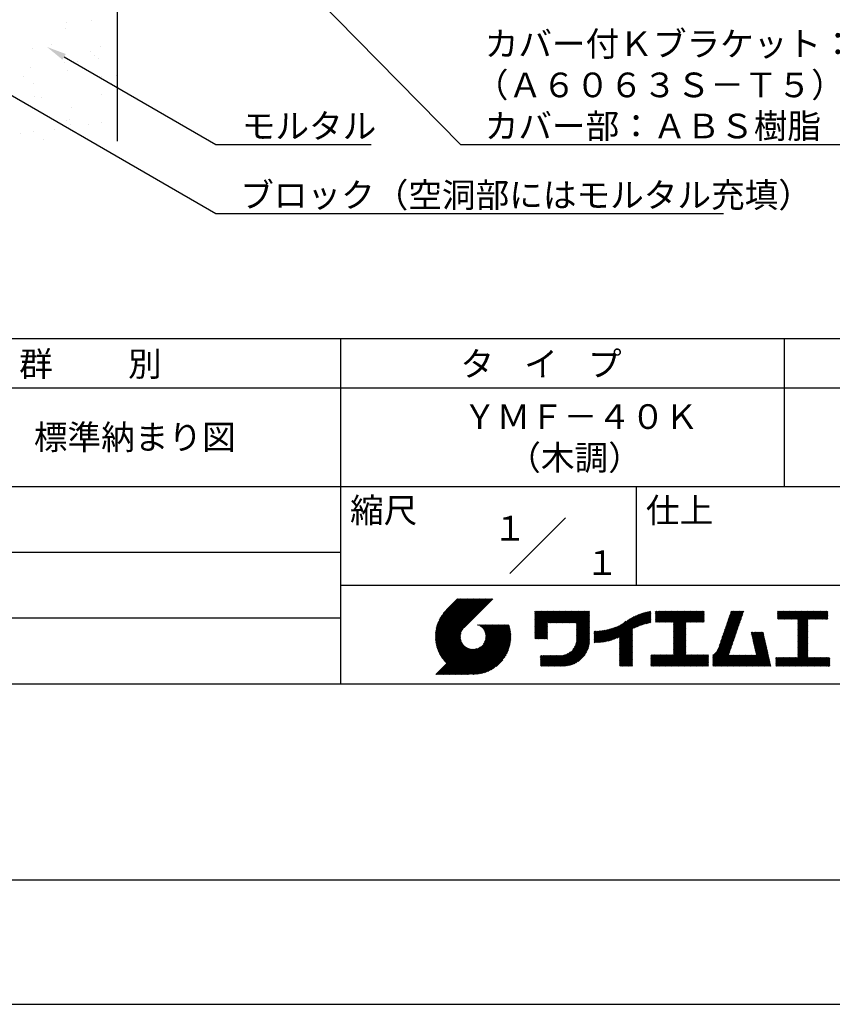
# Model space of a CAD drawing. Extents: x 0 to 210, y 0 to 297.
# Drawn here: x 77 to 160, y 0 to 100 of the extents above; entities that cross this region are included whole.
import ezdxf
from ezdxf.enums import TextEntityAlignment as Align

# ---------------------------------------------------------------- set-up
doc = ezdxf.new("R2010")
doc.units = 0
doc.header["$LTSCALE"] = 0.4
doc.layers.get('0').update_dxf_attribs({"linetype": 'CONTINUOUS'})
doc.layers.get('DEFPOINTS').update_dxf_attribs({"linetype": 'CONTINUOUS'})
for name, color, linetype in [('DIMS', 1, 'CONTINUOUS'), ('GENKYO', 3, 'CONTINUOUS'), ('TITLE', 7, 'CONTINUOUS')]:
    doc.layers.add(name, color=color, linetype=linetype)
doc.styles.get("Standard").update_dxf_attribs({"font": 'romans.shx', "bigfont": 'bigfont.shx'})

msp = doc.modelspace()

# ---------------------------------------------------------------- linework, layer by layer
at = {"color": 0}
for p, q in [((81.96, 98.891), (81.96, 98.891)), ((82.08, 99.529), (82.08, 99.529)), ((84.651, 99.749), (84.651, 99.749)), ((78.654, 96.9), (78.654, 96.9)), ((80.597, 97.278), (80.597, 97.278)), ((85.514, 97.147), (85.514, 97.147)), ((84.488, 96.574), (84.488, 96.574)), ((84.957, 96.145), (84.957, 96.145)), ((85.331, 95.888), (85.331, 95.888)), ((78.494, 94.987), (78.494, 94.987)), ((81.944, 95.442), (81.944, 95.442)), ((83.266, 95.616), (83.266, 95.616)), ((77.721, 94.056), (77.721, 94.056)), ((82.24, 94.635), (82.24, 94.635)), ((85.631, 94.071), (85.631, 94.071)), ((87.166, 94.12), (87.166, 94.12)), ((78.792, 93.374), (78.792, 93.374)), ((86.702, 93.388), (86.702, 93.388)), ((78.814, 92.006), (78.814, 92.006)), ((79.531, 91.891), (79.531, 91.891)), ((85.674, 92.253), (85.674, 92.253)), ((82.648, 90.918), (82.648, 90.918)), ((82.059, 89.574), (82.059, 89.574)), ((82.4, 89.741), (82.4, 89.741)), ((82.527, 89.145), (82.527, 89.145)), ((84.286, 89.173), (84.286, 89.173)), ((85.608, 89.348), (85.608, 89.348)), ((77.449, 88.273), (77.449, 88.273)), ((78.771, 88.447), (78.771, 88.447)), ((80.836, 88.719), (80.836, 88.719)), ((79.772, 87.696), (79.772, 87.696))]:
    msp.add_line(p, q, dxfattribs=at)
at = {"layer": 'DEFPOINTS'}
msp.add_line((0, 0), (210, 0), dxfattribs=at)
at = {"layer": 'DIMS'}
for points in [[(103.201, 106.375), (122.046, 87.166), (177.838, 87.166)], [(69.038, 96.454), (97.25, 80.166), (148.712, 80.166)], [(81.853, 96.055), (97.25, 87.166), (113.006, 87.166)]]:
    msp.add_lwpolyline(points, dxfattribs=at)
msp.add_solid([(81.687, 95.767), (80.121, 97.055), (82.02, 96.344)], dxfattribs=at)
at = {"layer": 'GENKYO'}
msp.add_line((87.25, 133.57), (87.25, 87.5), dxfattribs=at)
at = {"layer": 'TITLE'}
for p, q in [((20, 67.5), (199.75, 67.5)), ((109.875, 67.5), (109.875, 32.5)), ((154.875, 67.5), (154.875, 52.5)), ((20, 62.5), (199.75, 62.5)), ((20, 52.5), (199.75, 52.5)), ((139.875, 52.5), (139.875, 42.5)), ((127.047, 43.672), (132.703, 49.328)), ((64.875, 45.833), (109.875, 45.833)), ((109.875, 42.5), (199.75, 42.5)), ((119.501, 37.336), (123.269, 41.104)), ((119.501, 37.248), (123.356, 41.104)), ((119.502, 37.163), (123.444, 41.104)), ((119.503, 37.426), (123.182, 41.104)), ((119.506, 37.079), (123.531, 41.104)), ((119.508, 37.518), (123.094, 41.104)), ((119.511, 36.997), (123.618, 41.104)), ((119.515, 37.612), (123.007, 41.104)), ((119.518, 36.916), (123.705, 41.104)), ((119.525, 37.709), (122.92, 41.104)), ((119.526, 36.837), (123.793, 41.104)), ((119.536, 36.76), (123.88, 41.104)), ((119.538, 37.809), (122.833, 41.104)), ((119.547, 36.684), (123.967, 41.104)), ((119.554, 37.912), (122.745, 41.104)), ((119.559, 36.609), (124.055, 41.104)), ((119.573, 36.535), (124.142, 41.104)), ((119.573, 38.019), (122.658, 41.104)), ((119.588, 36.463), (124.229, 41.104)), ((119.597, 38.13), (122.571, 41.104)), ((119.604, 36.392), (124.316, 41.104)), ((119.622, 36.322), (124.404, 41.104)), ((119.625, 38.246), (122.483, 41.104)), ((119.64, 36.253), (124.491, 41.104)), ((119.659, 38.367), (122.396, 41.104)), ((119.66, 36.185), (124.578, 41.104)), ((119.68, 36.119), (124.665, 41.104)), ((119.699, 38.494), (122.309, 41.104)), ((119.702, 36.053), (124.753, 41.104)), ((119.724, 35.988), (124.84, 41.104)), ((119.748, 35.924), (124.927, 41.104)), ((119.748, 38.63), (122.222, 41.104)), ((119.772, 35.862), (125.015, 41.104)), ((119.797, 35.8), (125.102, 41.104)), ((119.806, 38.776), (122.134, 41.104)), ((119.824, 35.738), (125.189, 41.104)), ((119.851, 35.678), (125.276, 41.104)), ((119.878, 38.936), (122.047, 41.104)), ((119.971, 39.115), (121.96, 41.104)), ((120.096, 39.328), (121.872, 41.104)), ((120.302, 39.621), (121.785, 41.104)), ((121.742, 41.104), (120.621, 39.983)), ((125.338, 41.104), (122.419, 38.185)), ((64.875, 39.167), (109.875, 39.167)), ((129.593, 39.453), (129.985, 39.845)), ((129.593, 39.54), (129.898, 39.845)), ((129.593, 39.366), (130.072, 39.845)), ((129.593, 39.715), (129.723, 39.845)), ((129.593, 39.802), (129.636, 39.845)), ((129.593, 39.628), (129.81, 39.845)), ((129.593, 39.279), (130.16, 39.845)), ((129.593, 39.191), (130.247, 39.845)), ((129.593, 39.104), (130.334, 39.845)), ((129.593, 38.58), (130.858, 39.845)), ((129.593, 38.668), (130.771, 39.845)), ((129.593, 38.144), (131.294, 39.845)), ((129.593, 38.231), (131.207, 39.845)), ((129.593, 38.318), (131.12, 39.845)), ((129.593, 38.406), (131.032, 39.845)), ((129.593, 38.493), (130.945, 39.845)), ((129.593, 37.969), (131.469, 39.845)), ((129.593, 38.057), (131.382, 39.845)), ((129.593, 38.755), (130.683, 39.845)), ((129.593, 38.842), (130.596, 39.845)), ((129.593, 38.929), (130.509, 39.845)), ((129.593, 39.017), (130.421, 39.845)), ((129.593, 37.446), (131.993, 39.845)), ((129.593, 37.533), (131.905, 39.845)), ((129.593, 37.62), (131.818, 39.845)), ((129.593, 37.707), (131.731, 39.845)), ((129.593, 37.795), (131.643, 39.845)), ((129.593, 37.882), (131.556, 39.845)), ((130.924, 38.69), (132.08, 39.845)), ((131.012, 38.69), (132.167, 39.845)), ((131.099, 38.69), (132.254, 39.845)), ((131.186, 38.69), (132.342, 39.845)), ((131.274, 38.69), (132.429, 39.845)), ((131.361, 38.69), (132.516, 39.845)), ((131.448, 38.69), (132.604, 39.845)), ((131.535, 38.69), (132.691, 39.845)), ((131.623, 38.69), (132.778, 39.845)), ((131.71, 38.69), (132.865, 39.845)), ((131.797, 38.69), (132.953, 39.845)), ((131.885, 38.69), (133.04, 39.845)), ((131.972, 38.69), (133.127, 39.845)), ((132.059, 38.69), (133.215, 39.845)), ((132.146, 38.69), (133.302, 39.845)), ((132.234, 38.69), (133.389, 39.845)), ((132.321, 38.69), (133.476, 39.845)), ((132.408, 38.69), (133.564, 39.845)), ((132.496, 38.69), (133.651, 39.845)), ((132.583, 38.69), (133.738, 39.845)), ((132.67, 38.69), (133.826, 39.845)), ((132.757, 38.69), (133.913, 39.845)), ((132.845, 38.69), (134, 39.845)), ((132.932, 38.69), (134.087, 39.845)), ((133.019, 38.69), (134.175, 39.845)), ((133.107, 38.69), (134.262, 39.845)), ((133.194, 38.69), (134.349, 39.845)), ((133.281, 38.69), (134.437, 39.845)), ((133.368, 38.69), (134.524, 39.845)), ((133.456, 38.69), (134.611, 39.845)), ((133.543, 38.69), (134.698, 39.845)), ((133.63, 38.69), (134.786, 39.845)), ((133.718, 38.69), (134.873, 39.845)), ((133.805, 38.69), (134.96, 39.845)), ((133.823, 38.621), (135.048, 39.845)), ((133.823, 38.534), (135.135, 39.845)), ((133.823, 38.447), (135.139, 39.762)), ((133.823, 38.359), (135.139, 39.675)), ((133.823, 38.272), (135.139, 39.587)), ((133.823, 38.185), (135.139, 39.5)), ((133.823, 38.097), (135.139, 39.413)), ((133.823, 38.01), (135.139, 39.325)), ((133.823, 37.923), (135.139, 39.238)), ((133.823, 37.836), (135.139, 39.151)), ((133.823, 37.748), (135.139, 39.064)), ((133.823, 37.661), (135.139, 38.976)), ((136.894, 36.804), (139.084, 38.994)), ((137.008, 36.83), (139.299, 39.122)), ((137.125, 36.86), (139.491, 39.226)), ((137.246, 36.894), (139.666, 39.314)), ((137.371, 36.931), (139.829, 39.389)), ((137.5, 36.973), (139.982, 39.455)), ((137.635, 37.021), (140.127, 39.513)), ((137.776, 37.075), (140.266, 39.565)), ((137.925, 37.136), (140.399, 39.61)), ((138.082, 37.206), (140.527, 39.651)), ((138.178, 36.779), (141.221, 39.821)), ((138.178, 36.866), (141.113, 39.8)), ((138.178, 36.953), (141.002, 39.777)), ((138.178, 37.041), (140.888, 39.75)), ((138.178, 37.128), (140.771, 39.721)), ((138.178, 37.215), (140.651, 39.688)), ((139.626, 38.139), (141.327, 39.84)), ((139.791, 38.217), (141.36, 39.786)), ((139.946, 38.285), (141.36, 39.699)), ((140.093, 38.345), (141.36, 39.611)), ((140.234, 38.398), (141.36, 39.524)), ((140.368, 38.445), (141.36, 39.437)), ((140.497, 38.487), (141.36, 39.35)), ((140.622, 38.524), (141.36, 39.262)), ((140.743, 38.558), (141.36, 39.175)), ((140.861, 38.588), (141.36, 39.088)), ((140.975, 38.615), (141.36, 39)), ((141.813, 39.366), (142.302, 39.855)), ((141.813, 39.454), (142.215, 39.855)), ((141.813, 39.716), (141.953, 39.855)), ((141.813, 39.803), (141.866, 39.855)), ((141.813, 39.541), (142.128, 39.855)), ((141.813, 39.628), (142.04, 39.855)), ((141.813, 39.192), (142.477, 39.855)), ((141.813, 39.279), (142.39, 39.855)), ((141.813, 39.105), (142.564, 39.855)), ((141.813, 38.755), (142.913, 39.855)), ((141.813, 38.843), (142.826, 39.855)), ((141.813, 38.93), (142.739, 39.855)), ((141.813, 39.017), (142.651, 39.855)), ((141.888, 38.743), (143.001, 39.855)), ((141.976, 38.743), (143.088, 39.855)), ((142.063, 38.743), (143.175, 39.855)), ((142.15, 38.743), (143.262, 39.855)), ((142.238, 38.743), (143.35, 39.855)), ((142.325, 38.743), (143.437, 39.855)), ((142.412, 38.743), (143.524, 39.855)), ((142.499, 38.743), (143.612, 39.855)), ((142.587, 38.743), (143.699, 39.855)), ((142.674, 38.743), (143.786, 39.855)), ((142.761, 38.743), (143.873, 39.855)), ((142.849, 38.743), (143.961, 39.855)), ((142.936, 38.743), (144.048, 39.855)), ((143.023, 38.743), (144.135, 39.855)), ((143.11, 38.743), (144.223, 39.855)), ((143.198, 38.743), (144.31, 39.855)), ((143.285, 38.743), (144.397, 39.855)), ((143.372, 38.743), (144.484, 39.855)), ((143.46, 38.743), (144.572, 39.855)), ((143.547, 38.743), (144.659, 39.855)), ((143.634, 38.743), (144.746, 39.855)), ((143.662, 37.549), (145.968, 39.855)), ((143.662, 37.636), (145.881, 39.855)), ((143.662, 38.509), (145.008, 39.855)), ((143.662, 38.597), (144.921, 39.855)), ((143.662, 38.684), (144.834, 39.855)), ((143.662, 37.724), (145.794, 39.855)), ((143.662, 37.811), (145.706, 39.855)), ((143.662, 37.898), (145.619, 39.855)), ((143.662, 37.986), (145.532, 39.855)), ((143.662, 38.073), (145.445, 39.855)), ((143.662, 38.16), (145.357, 39.855)), ((143.662, 38.247), (145.27, 39.855)), ((143.662, 38.335), (145.183, 39.855)), ((143.662, 38.422), (145.095, 39.855)), ((144.943, 38.743), (146.056, 39.855)), ((145.031, 38.743), (146.143, 39.855)), ((145.118, 38.743), (146.23, 39.855)), ((145.205, 38.743), (146.317, 39.855)), ((145.293, 38.743), (146.405, 39.855)), ((145.38, 38.743), (146.492, 39.855)), ((145.467, 38.743), (146.579, 39.855)), ((145.554, 38.743), (146.667, 39.855)), ((145.642, 38.743), (146.754, 39.855)), ((145.729, 38.743), (146.755, 39.769)), ((145.816, 38.743), (146.755, 39.682)), ((145.904, 38.743), (146.755, 39.595)), ((145.991, 38.743), (146.755, 39.507)), ((146.078, 38.743), (146.755, 39.42)), ((146.165, 38.743), (146.755, 39.333)), ((146.253, 38.743), (146.755, 39.245)), ((146.34, 38.743), (146.755, 39.158)), ((146.427, 38.743), (146.755, 39.071)), ((146.515, 38.743), (146.755, 38.984)), ((148.552, 37.115), (150.491, 39.054)), ((148.598, 37.248), (150.537, 39.187)), ((148.644, 37.381), (150.583, 39.32)), ((148.69, 37.514), (150.629, 39.453)), ((148.736, 37.648), (150.674, 39.586)), ((148.782, 37.781), (150.72, 39.719)), ((148.828, 37.914), (150.766, 39.853)), ((148.873, 38.047), (150.682, 39.855)), ((148.919, 38.18), (150.594, 39.855)), ((148.965, 38.313), (150.507, 39.855)), ((149.011, 38.447), (150.42, 39.855)), ((149.057, 38.58), (150.332, 39.855)), ((149.103, 38.713), (150.245, 39.855)), ((149.149, 38.846), (150.158, 39.855)), ((149.195, 38.979), (150.071, 39.855)), ((149.24, 39.112), (149.983, 39.855)), ((149.286, 39.246), (149.896, 39.855)), ((149.332, 39.379), (149.809, 39.855)), ((149.378, 39.512), (149.721, 39.855)), ((149.424, 39.645), (149.634, 39.855)), ((149.47, 39.778), (149.547, 39.855)), ((154.204, 39.101), (154.959, 39.855)), ((154.204, 39.188), (154.871, 39.855)), ((154.204, 39.362), (154.697, 39.855)), ((154.204, 39.45), (154.609, 39.855)), ((154.204, 39.537), (154.522, 39.855)), ((154.204, 39.712), (154.348, 39.855)), ((154.204, 39.799), (154.26, 39.855)), ((154.204, 39.624), (154.435, 39.855)), ((154.204, 39.275), (154.784, 39.855)), ((154.22, 39.029), (155.046, 39.855)), ((154.307, 39.029), (155.133, 39.855)), ((154.394, 39.029), (155.22, 39.855)), ((154.482, 39.029), (155.308, 39.855)), ((154.569, 39.029), (155.395, 39.855)), ((154.656, 39.029), (155.482, 39.855)), ((154.744, 39.029), (155.57, 39.855)), ((154.831, 39.029), (155.657, 39.855)), ((154.918, 39.029), (155.744, 39.855)), ((155.005, 39.029), (155.831, 39.855)), ((155.093, 39.029), (155.919, 39.855)), ((155.18, 39.029), (156.006, 39.855)), ((155.267, 39.029), (156.093, 39.855)), ((155.355, 39.029), (156.181, 39.855)), ((155.442, 39.029), (156.268, 39.855)), ((155.529, 39.029), (156.355, 39.855)), ((155.616, 39.029), (156.442, 39.855)), ((155.704, 39.029), (156.53, 39.855)), ((155.791, 39.029), (156.617, 39.855)), ((155.878, 39.029), (156.704, 39.855)), ((155.966, 39.029), (156.792, 39.855)), ((156.053, 39.029), (156.879, 39.855)), ((156.14, 39.029), (156.966, 39.855)), ((156.227, 39.029), (157.053, 39.855)), ((156.257, 38.535), (157.577, 39.855)), ((156.257, 38.623), (157.49, 39.855)), ((156.257, 38.71), (157.403, 39.855)), ((156.257, 38.361), (157.752, 39.855)), ((156.257, 38.448), (157.664, 39.855)), ((156.257, 38.099), (158.014, 39.855)), ((156.257, 38.186), (157.926, 39.855)), ((156.257, 38.274), (157.839, 39.855)), ((156.257, 38.797), (157.315, 39.855)), ((156.257, 38.885), (157.228, 39.855)), ((156.257, 38.972), (157.141, 39.855)), ((156.257, 38.012), (157.253, 39.007)), ((157.275, 39.029), (158.101, 39.855)), ((157.362, 39.029), (158.188, 39.855)), ((157.449, 39.029), (158.275, 39.855)), ((157.537, 39.029), (158.363, 39.855)), ((157.624, 39.029), (158.45, 39.855)), ((157.711, 39.029), (158.537, 39.855)), ((157.798, 39.029), (158.625, 39.855)), ((157.886, 39.029), (158.712, 39.855)), ((157.973, 39.029), (158.799, 39.855)), ((158.06, 39.029), (158.886, 39.855)), ((158.148, 39.029), (158.974, 39.855)), ((158.235, 39.029), (159.061, 39.855)), ((158.322, 39.029), (159.148, 39.855)), ((158.409, 39.029), (159.236, 39.855)), ((158.497, 39.029), (159.306, 39.839)), ((158.584, 39.029), (159.306, 39.751)), ((158.671, 39.029), (159.306, 39.664)), ((158.759, 39.029), (159.306, 39.577)), ((158.846, 39.029), (159.306, 39.489)), ((158.933, 39.029), (159.306, 39.402)), ((159.02, 39.029), (159.306, 39.315)), ((159.108, 39.029), (159.306, 39.228)), ((159.195, 39.029), (159.306, 39.14)), ((159.282, 39.029), (159.306, 39.053)), ((119.879, 35.619), (122.28, 38.021)), ((121.376, 33.451), (126.413, 38.487)), ((121.464, 33.451), (126.5, 38.487)), ((121.551, 33.451), (126.587, 38.487)), ((121.638, 33.451), (126.675, 38.487)), ((121.726, 33.451), (126.762, 38.487)), ((121.813, 33.451), (126.849, 38.487)), ((121.9, 33.451), (126.937, 38.487)), ((121.987, 33.451), (126.974, 38.437)), ((122.075, 33.451), (126.994, 38.37)), ((122.162, 33.451), (127.014, 38.303)), ((122.249, 33.451), (127.032, 38.234)), ((122.337, 33.451), (127.05, 38.164)), ((122.424, 33.451), (127.066, 38.093)), ((122.511, 33.451), (127.081, 38.021)), ((122.598, 33.451), (127.095, 37.947)), ((123.784, 38.477), (123.794, 38.487)), ((123.846, 38.452), (123.882, 38.487)), ((123.905, 38.424), (123.969, 38.487)), ((123.962, 38.393), (124.056, 38.487)), ((124.017, 38.36), (124.143, 38.487)), ((124.069, 38.325), (124.231, 38.487)), ((124.119, 38.288), (124.318, 38.487)), ((124.167, 38.249), (124.405, 38.487)), ((124.212, 38.207), (124.493, 38.487)), ((124.256, 38.163), (124.58, 38.487)), ((124.298, 38.118), (124.667, 38.487)), ((124.337, 38.07), (124.754, 38.487)), ((124.374, 38.02), (124.842, 38.487)), ((124.377, 36.539), (126.326, 38.487)), ((124.41, 37.968), (124.929, 38.487)), ((124.442, 37.913), (125.016, 38.487)), ((124.473, 37.857), (125.104, 38.487)), ((124.495, 36.743), (126.238, 38.487)), ((124.501, 37.797), (125.191, 38.487)), ((124.526, 37.735), (125.278, 38.487)), ((124.549, 37.671), (125.365, 38.487)), ((124.55, 36.886), (126.151, 38.487)), ((124.569, 37.603), (125.453, 38.487)), ((124.582, 37.005), (126.064, 38.487)), ((124.585, 37.532), (125.54, 38.487)), ((124.598, 37.458), (125.627, 38.487)), ((124.6, 37.111), (125.976, 38.487)), ((124.607, 37.379), (125.715, 38.487)), ((124.609, 37.207), (125.889, 38.487)), ((124.611, 37.296), (125.802, 38.487)), ((129.593, 37.358), (130.873, 38.638)), ((129.593, 37.271), (130.873, 38.551)), ((129.593, 37.184), (130.873, 38.464)), ((129.593, 37.096), (130.873, 38.376)), ((129.621, 37.037), (130.873, 38.289)), ((129.708, 37.037), (130.873, 38.202)), ((129.795, 37.037), (130.873, 38.114)), ((129.882, 37.037), (130.873, 38.027)), ((129.97, 37.037), (130.873, 37.94)), ((133.78, 36.658), (135.139, 38.016)), ((133.802, 36.766), (135.139, 38.103)), ((133.815, 36.867), (135.139, 38.191)), ((133.822, 36.961), (135.139, 38.278)), ((133.823, 37.574), (135.139, 38.889)), ((133.823, 37.486), (135.139, 38.802)), ((133.823, 37.399), (135.139, 38.714)), ((133.823, 37.312), (135.139, 38.627)), ((133.823, 37.225), (135.139, 38.54)), ((133.823, 37.137), (135.139, 38.453)), ((133.823, 37.05), (135.139, 38.365)), ((135.601, 36.733), (136.809, 37.941)), ((135.619, 36.663), (136.921, 37.965)), ((135.707, 36.664), (137.035, 37.992)), ((135.796, 36.666), (137.153, 38.023)), ((135.887, 36.669), (137.275, 38.057)), ((135.979, 36.674), (137.401, 38.096)), ((136.073, 36.681), (137.532, 38.14)), ((136.168, 36.689), (137.668, 38.189)), ((136.266, 36.699), (137.811, 38.244)), ((136.365, 36.711), (137.961, 38.307)), ((136.466, 36.725), (138.121, 38.38)), ((136.569, 36.741), (138.293, 38.465)), ((136.675, 36.759), (138.484, 38.568)), ((136.783, 36.78), (138.829, 38.826)), ((138.178, 36.692), (139.494, 38.007)), ((141.087, 38.64), (141.36, 38.913)), ((141.195, 38.661), (141.36, 38.826)), ((141.302, 38.68), (141.36, 38.739)), ((143.662, 37.462), (144.906, 38.706)), ((143.662, 37.375), (144.906, 38.619)), ((143.662, 37.287), (144.906, 38.532)), ((143.662, 37.2), (144.906, 38.444)), ((143.662, 37.113), (144.906, 38.357)), ((143.662, 37.025), (144.906, 38.27)), ((143.662, 36.938), (144.906, 38.182)), ((143.662, 36.851), (144.906, 38.095)), ((143.662, 36.764), (144.906, 38.008)), ((146.602, 38.743), (146.755, 38.896)), ((146.689, 38.743), (146.755, 38.809)), ((148.185, 36.05), (150.124, 37.988)), ((148.231, 36.183), (150.17, 38.121)), ((148.277, 36.316), (150.216, 38.255)), ((148.323, 36.449), (150.262, 38.388)), ((148.369, 36.582), (150.307, 38.521)), ((148.415, 36.715), (150.353, 38.654)), ((148.461, 36.849), (150.399, 38.787)), ((148.506, 36.982), (150.445, 38.92)), ((156.257, 37.924), (157.253, 38.92)), ((156.257, 37.837), (157.253, 38.833)), ((156.257, 37.75), (157.253, 38.745)), ((156.257, 37.663), (157.253, 38.658)), ((156.257, 37.575), (157.253, 38.571)), ((156.257, 37.488), (157.253, 38.483)), ((156.257, 37.401), (157.253, 38.396)), ((156.257, 37.313), (157.253, 38.309)), ((156.257, 37.226), (157.253, 38.222)), ((156.257, 37.139), (157.253, 38.134)), ((156.257, 37.052), (157.253, 38.047)), ((156.257, 36.964), (157.253, 37.96)), ((119.907, 35.56), (122.161, 37.814)), ((119.937, 35.503), (122.105, 37.671)), ((119.967, 35.446), (122.073, 37.551)), ((119.999, 35.39), (122.054, 37.446)), ((120.031, 35.334), (122.045, 37.349)), ((120.063, 35.28), (122.043, 37.26)), ((120.097, 35.226), (122.047, 37.177)), ((120.131, 35.173), (122.056, 37.098)), ((120.166, 35.121), (122.069, 37.023)), ((120.202, 35.069), (122.085, 36.953)), ((122.686, 33.451), (127.107, 37.872)), ((122.773, 33.451), (127.118, 37.796)), ((122.86, 33.451), (127.128, 37.719)), ((122.965, 33.468), (127.137, 37.64)), ((123.045, 33.461), (127.143, 37.559)), ((123.127, 33.456), (127.149, 37.477)), ((123.211, 33.453), (127.161, 37.402)), ((123.297, 33.451), (127.154, 37.308)), ((123.384, 33.451), (127.153, 37.22)), ((123.474, 33.454), (127.151, 37.13)), ((123.566, 33.458), (127.146, 37.039)), ((123.66, 33.465), (127.139, 36.944)), ((130.057, 37.037), (130.873, 37.853)), ((130.144, 37.037), (130.873, 37.765)), ((130.232, 37.037), (130.873, 37.678)), ((130.319, 37.037), (130.873, 37.591)), ((130.406, 37.037), (130.873, 37.503)), ((130.493, 37.037), (130.873, 37.416)), ((130.581, 37.037), (130.873, 37.329)), ((130.668, 37.037), (130.873, 37.242)), ((130.755, 37.037), (130.873, 37.154)), ((130.843, 37.037), (130.873, 37.067)), ((131.85, 34.291), (135.139, 37.58)), ((131.937, 34.291), (135.139, 37.492)), ((132.024, 34.291), (135.139, 37.405)), ((132.112, 34.291), (135.139, 37.318)), ((132.199, 34.291), (135.139, 37.231)), ((132.286, 34.291), (135.139, 37.143)), ((132.373, 34.291), (135.139, 37.056)), ((132.461, 34.291), (135.139, 36.969)), ((133.453, 35.981), (135.139, 37.667)), ((133.623, 36.238), (135.139, 37.754)), ((133.7, 36.403), (135.139, 37.842)), ((133.748, 36.538), (135.139, 37.929)), ((135.601, 36.82), (136.7, 37.919)), ((135.601, 36.907), (136.594, 37.9)), ((135.601, 36.995), (136.49, 37.884)), ((135.601, 37.082), (136.389, 37.869)), ((135.601, 37.169), (136.289, 37.857)), ((135.601, 37.256), (136.191, 37.847)), ((135.601, 37.344), (136.095, 37.838)), ((135.601, 37.431), (136.001, 37.831)), ((135.601, 37.518), (135.909, 37.826)), ((135.601, 37.605), (135.818, 37.822)), ((135.601, 37.693), (135.728, 37.82)), ((135.601, 37.78), (135.64, 37.819)), ((138.178, 36.604), (139.494, 37.92)), ((138.178, 36.517), (139.494, 37.832)), ((138.178, 36.43), (139.494, 37.745)), ((138.178, 36.342), (139.494, 37.658)), ((138.178, 36.255), (139.494, 37.57)), ((138.178, 36.168), (139.494, 37.483)), ((138.178, 36.081), (139.494, 37.396)), ((138.178, 35.993), (139.494, 37.309)), ((138.178, 35.906), (139.494, 37.221)), ((138.178, 35.819), (139.494, 37.134)), ((138.178, 35.731), (139.494, 37.047)), ((138.178, 35.644), (139.494, 36.959)), ((143.662, 36.676), (144.906, 37.921)), ((143.662, 36.589), (144.906, 37.833)), ((143.662, 36.502), (144.906, 37.746)), ((143.662, 36.414), (144.906, 37.659)), ((143.662, 36.327), (144.906, 37.571)), ((143.662, 36.24), (144.906, 37.484)), ((143.662, 36.153), (144.906, 37.397)), ((143.662, 36.065), (144.906, 37.31)), ((143.662, 35.978), (144.906, 37.222)), ((143.662, 35.891), (144.906, 37.135)), ((143.662, 35.803), (144.906, 37.048)), ((143.662, 35.716), (144.906, 36.96)), ((147.648, 35.338), (150.032, 37.722)), ((147.648, 35.251), (149.986, 37.589)), ((147.648, 35.163), (149.94, 37.456)), ((147.648, 35.076), (149.894, 37.322)), ((147.648, 34.989), (149.849, 37.189)), ((147.648, 34.902), (149.803, 37.056)), ((148.084, 35.861), (150.078, 37.855)), ((151.529, 37.648), (151.598, 37.717)), ((151.545, 37.577), (151.685, 37.717)), ((151.562, 37.506), (151.773, 37.717)), ((151.578, 37.435), (151.86, 37.717)), ((151.594, 37.363), (151.947, 37.717)), ((151.61, 37.292), (152.034, 37.717)), ((151.626, 37.221), (152.122, 37.717)), ((151.642, 37.15), (152.209, 37.717)), ((151.659, 37.079), (152.296, 37.717)), ((151.675, 37.008), (152.384, 37.717)), ((151.691, 36.937), (152.471, 37.717)), ((151.707, 36.866), (152.558, 37.717)), ((151.723, 36.795), (152.645, 37.717)), ((151.74, 36.724), (152.733, 37.717)), ((151.756, 36.652), (152.759, 37.655)), ((151.772, 36.581), (152.775, 37.584)), ((151.788, 36.51), (152.791, 37.513)), ((151.804, 36.439), (152.807, 37.442)), ((151.82, 36.368), (152.823, 37.371)), ((151.837, 36.297), (152.839, 37.3)), ((151.853, 36.226), (152.856, 37.229)), ((151.869, 36.155), (152.872, 37.158)), ((151.885, 36.084), (152.888, 37.086)), ((151.901, 36.013), (152.904, 37.015)), ((151.918, 35.941), (152.92, 36.944)), ((156.257, 36.877), (157.253, 37.872)), ((156.257, 36.79), (157.253, 37.785)), ((156.257, 36.702), (157.253, 37.698)), ((156.257, 36.615), (157.253, 37.611)), ((156.257, 36.528), (157.253, 37.523)), ((156.257, 36.441), (157.253, 37.436)), ((156.257, 36.353), (157.253, 37.349)), ((156.257, 36.266), (157.253, 37.261)), ((156.257, 36.179), (157.253, 37.174)), ((156.257, 36.091), (157.253, 37.087)), ((156.257, 36.004), (157.253, 37)), ((119.544, 33.451), (122.441, 36.348)), ((119.631, 33.451), (122.487, 36.307)), ((119.718, 33.451), (122.535, 36.267)), ((119.805, 33.451), (122.585, 36.23)), ((119.893, 33.451), (122.637, 36.195)), ((119.98, 33.451), (122.691, 36.162)), ((120.067, 33.451), (122.748, 36.132)), ((120.155, 33.451), (122.807, 36.104)), ((120.238, 35.019), (122.105, 36.885)), ((120.242, 33.451), (122.869, 36.078)), ((120.276, 34.968), (122.127, 36.82)), ((120.314, 34.919), (122.153, 36.759)), ((120.329, 33.451), (122.934, 36.055)), ((120.352, 34.871), (122.181, 36.699)), ((120.392, 34.823), (122.211, 36.642)), ((120.416, 33.451), (123.001, 36.036)), ((120.432, 34.775), (122.244, 36.588)), ((120.473, 34.729), (122.279, 36.536)), ((120.504, 33.451), (123.072, 36.019)), ((120.514, 34.683), (122.317, 36.486)), ((120.556, 34.638), (122.356, 36.438)), ((120.591, 33.451), (123.147, 36.006)), ((120.599, 34.594), (122.398, 36.392)), ((120.678, 33.451), (123.225, 35.998)), ((120.766, 33.451), (123.308, 35.994)), ((120.853, 33.451), (123.398, 35.996)), ((120.94, 33.451), (123.494, 36.005)), ((121.027, 33.451), (123.599, 36.023)), ((121.115, 33.451), (123.719, 36.055)), ((121.202, 33.451), (123.861, 36.11)), ((121.289, 33.451), (124.066, 36.228)), ((123.757, 33.475), (127.129, 36.847)), ((123.857, 33.488), (127.117, 36.747)), ((123.961, 33.504), (127.101, 36.644)), ((124.067, 33.523), (127.081, 36.537)), ((124.178, 33.547), (127.058, 36.426)), ((124.294, 33.575), (127.03, 36.311)), ((124.415, 33.609), (126.996, 36.19)), ((124.542, 33.649), (126.956, 36.062)), ((132.549, 34.292), (135.138, 36.88)), ((132.641, 34.296), (135.133, 36.789)), ((132.736, 34.304), (135.126, 36.694)), ((132.835, 34.315), (135.114, 36.595)), ((132.938, 34.332), (135.098, 36.491)), ((133.047, 34.353), (135.076, 36.382)), ((133.163, 34.381), (135.048, 36.267)), ((133.286, 34.418), (135.012, 36.143)), ((133.42, 34.465), (134.965, 36.009)), ((138.178, 35.557), (139.494, 36.872)), ((138.178, 35.47), (139.494, 36.785)), ((138.178, 35.382), (139.494, 36.698)), ((138.178, 35.295), (139.494, 36.61)), ((138.178, 35.208), (139.494, 36.523)), ((138.178, 35.12), (139.494, 36.436)), ((138.178, 35.033), (139.494, 36.348)), ((138.178, 34.946), (139.494, 36.261)), ((138.178, 34.859), (139.494, 36.174)), ((138.178, 34.771), (139.494, 36.087)), ((138.178, 34.684), (139.494, 35.999)), ((142.586, 34.291), (144.906, 36.611)), ((142.673, 34.291), (144.906, 36.524)), ((142.76, 34.291), (144.906, 36.437)), ((142.848, 34.291), (144.906, 36.349)), ((142.935, 34.291), (144.906, 36.262)), ((143.022, 34.291), (144.906, 36.175)), ((143.109, 34.291), (144.906, 36.088)), ((143.197, 34.291), (144.906, 36)), ((143.662, 35.629), (144.906, 36.873)), ((143.662, 35.542), (144.906, 36.786)), ((143.662, 35.454), (144.906, 36.699)), ((147.648, 34.814), (149.757, 36.923)), ((147.648, 34.727), (149.711, 36.79)), ((147.648, 34.64), (149.665, 36.657)), ((147.648, 34.552), (149.619, 36.523)), ((147.648, 34.465), (149.573, 36.39)), ((147.648, 34.378), (149.527, 36.257)), ((147.648, 34.291), (149.482, 36.124)), ((147.736, 34.291), (149.436, 35.991)), ((150.965, 34.291), (153.05, 36.375)), ((151.052, 34.291), (153.066, 36.304)), ((151.14, 34.291), (153.082, 36.233)), ((151.227, 34.291), (153.098, 36.162)), ((151.314, 34.291), (153.115, 36.091)), ((151.401, 34.291), (153.131, 36.02)), ((151.489, 34.291), (153.147, 35.949)), ((151.934, 35.87), (152.937, 36.873)), ((151.95, 35.799), (152.953, 36.802)), ((151.966, 35.728), (152.969, 36.731)), ((151.982, 35.657), (152.985, 36.66)), ((151.998, 35.586), (153.001, 36.589)), ((152.015, 35.515), (153.017, 36.518)), ((152.031, 35.444), (153.034, 36.447)), ((155.417, 34.291), (157.253, 36.127)), ((155.504, 34.291), (157.253, 36.039)), ((155.591, 34.291), (157.253, 35.952)), ((156.257, 35.917), (157.253, 36.912)), ((156.257, 35.83), (157.253, 36.825)), ((156.257, 35.742), (157.253, 36.738)), ((156.257, 35.655), (157.253, 36.65)), ((156.257, 35.568), (157.253, 36.563)), ((156.257, 35.48), (157.253, 36.476)), ((156.257, 35.393), (157.253, 36.389)), ((156.257, 35.306), (157.253, 36.301)), ((156.257, 35.219), (157.253, 36.214)), ((124.678, 33.697), (126.907, 35.927)), ((124.823, 33.756), (126.849, 35.781)), ((124.983, 33.828), (126.777, 35.622)), ((125.162, 33.919), (126.685, 35.443)), ((125.374, 34.044), (126.56, 35.23)), ((125.665, 34.248), (126.356, 34.939)), ((130.162, 35.221), (130.289, 35.348)), ((130.162, 35.309), (130.201, 35.348)), ((130.162, 34.959), (130.55, 35.348)), ((130.162, 35.047), (130.463, 35.348)), ((130.162, 35.134), (130.376, 35.348)), ((130.162, 34.348), (131.161, 35.348)), ((130.162, 34.436), (131.074, 35.348)), ((130.162, 34.523), (130.987, 35.348)), ((130.162, 34.61), (130.9, 35.348)), ((130.162, 34.698), (130.812, 35.348)), ((130.162, 34.785), (130.725, 35.348)), ((130.162, 34.872), (130.638, 35.348)), ((130.191, 34.291), (131.249, 35.348)), ((130.279, 34.291), (131.336, 35.348)), ((130.366, 34.291), (131.423, 35.348)), ((130.453, 34.291), (131.511, 35.348)), ((130.54, 34.291), (131.598, 35.348)), ((130.628, 34.291), (131.685, 35.348)), ((130.715, 34.291), (131.772, 35.348)), ((130.802, 34.291), (131.86, 35.348)), ((130.89, 34.291), (131.947, 35.348)), ((130.977, 34.291), (132.034, 35.348)), ((131.064, 34.291), (132.122, 35.348)), ((131.151, 34.291), (132.211, 35.35)), ((131.239, 34.291), (132.305, 35.357)), ((131.326, 34.291), (132.405, 35.37)), ((131.413, 34.291), (132.514, 35.391)), ((131.501, 34.291), (132.633, 35.423)), ((131.588, 34.291), (132.769, 35.472)), ((131.675, 34.291), (132.933, 35.549)), ((131.762, 34.291), (133.191, 35.719)), ((133.57, 34.527), (134.903, 35.86)), ((133.743, 34.613), (134.817, 35.686)), ((133.965, 34.747), (134.682, 35.465)), ((138.178, 34.597), (139.494, 35.912)), ((138.178, 34.509), (139.494, 35.825)), ((138.178, 34.422), (139.494, 35.737)), ((138.178, 34.335), (139.494, 35.65)), ((138.221, 34.291), (139.494, 35.563)), ((138.309, 34.291), (139.494, 35.476)), ((138.396, 34.291), (139.494, 35.388)), ((138.483, 34.291), (139.494, 35.301)), ((138.571, 34.291), (139.494, 35.214)), ((138.658, 34.291), (139.494, 35.126)), ((138.745, 34.291), (139.494, 35.039)), ((138.832, 34.291), (139.494, 34.952)), ((141.36, 34.374), (142.405, 35.419)), ((141.36, 34.462), (142.318, 35.419)), ((141.36, 34.549), (142.23, 35.419)), ((141.36, 34.636), (142.143, 35.419)), ((141.36, 35.247), (141.532, 35.419)), ((141.36, 35.334), (141.445, 35.419)), ((141.36, 34.985), (141.794, 35.419)), ((141.36, 35.073), (141.707, 35.419)), ((141.36, 35.16), (141.619, 35.419)), ((141.36, 34.898), (141.881, 35.419)), ((141.36, 34.723), (142.056, 35.419)), ((141.36, 34.811), (141.969, 35.419)), ((141.364, 34.291), (142.492, 35.419)), ((141.451, 34.291), (142.58, 35.419)), ((141.538, 34.291), (142.667, 35.419)), ((141.626, 34.291), (142.754, 35.419)), ((141.713, 34.291), (142.841, 35.419)), ((141.8, 34.291), (142.929, 35.419)), ((141.887, 34.291), (143.016, 35.419)), ((141.975, 34.291), (143.103, 35.419)), ((142.062, 34.291), (143.191, 35.419)), ((142.149, 34.291), (143.278, 35.419)), ((142.237, 34.291), (143.365, 35.419)), ((142.324, 34.291), (143.452, 35.419)), ((142.411, 34.291), (143.54, 35.419)), ((142.498, 34.291), (143.627, 35.419)), ((143.284, 34.291), (144.906, 35.913)), ((143.371, 34.291), (144.906, 35.826)), ((143.459, 34.291), (144.906, 35.738)), ((143.546, 34.291), (144.906, 35.651)), ((143.633, 34.291), (144.906, 35.564)), ((143.72, 34.291), (144.906, 35.477)), ((143.808, 34.291), (144.936, 35.419)), ((143.895, 34.291), (145.024, 35.419)), ((143.982, 34.291), (145.111, 35.419)), ((144.07, 34.291), (145.198, 35.419)), ((144.157, 34.291), (145.285, 35.419)), ((144.244, 34.291), (145.373, 35.419)), ((144.331, 34.291), (145.46, 35.419)), ((144.419, 34.291), (145.547, 35.419)), ((144.506, 34.291), (145.635, 35.419)), ((144.593, 34.291), (145.722, 35.419)), ((144.681, 34.291), (145.809, 35.419)), ((144.768, 34.291), (145.896, 35.419)), ((144.855, 34.291), (145.984, 35.419)), ((144.942, 34.291), (146.071, 35.419)), ((145.03, 34.291), (146.158, 35.419)), ((145.117, 34.291), (146.246, 35.419)), ((145.204, 34.291), (146.333, 35.419)), ((145.292, 34.291), (146.42, 35.419)), ((145.379, 34.291), (146.507, 35.419)), ((145.466, 34.291), (146.595, 35.419)), ((145.553, 34.291), (146.682, 35.419)), ((145.641, 34.291), (146.769, 35.419)), ((145.728, 34.291), (146.857, 35.419)), ((145.815, 34.291), (146.944, 35.419)), ((145.903, 34.291), (147.031, 35.419)), ((145.99, 34.291), (147.118, 35.419)), ((146.077, 34.291), (147.206, 35.419)), ((146.164, 34.291), (147.208, 35.334)), ((146.252, 34.291), (147.208, 35.247)), ((146.339, 34.291), (147.208, 35.16)), ((146.426, 34.291), (147.208, 35.073)), ((146.514, 34.291), (147.208, 34.985)), ((147.648, 35.425), (147.662, 35.439)), ((147.823, 34.291), (149.39, 35.858)), ((147.91, 34.291), (149.344, 35.724)), ((147.997, 34.291), (149.298, 35.591)), ((148.085, 34.291), (149.252, 35.458)), ((148.172, 34.291), (149.282, 35.4)), ((148.259, 34.291), (149.369, 35.4)), ((148.347, 34.291), (149.456, 35.4)), ((148.434, 34.291), (149.544, 35.4)), ((148.521, 34.291), (149.631, 35.4)), ((148.608, 34.291), (149.718, 35.4)), ((148.696, 34.291), (149.805, 35.4)), ((148.783, 34.291), (149.893, 35.4)), ((148.87, 34.291), (149.98, 35.4)), ((148.958, 34.291), (150.067, 35.4)), ((149.045, 34.291), (150.155, 35.4)), ((149.132, 34.291), (150.242, 35.4)), ((149.219, 34.291), (150.329, 35.4)), ((149.307, 34.291), (150.416, 35.4)), ((149.394, 34.291), (150.504, 35.4)), ((149.481, 34.291), (150.591, 35.4)), ((149.569, 34.291), (150.678, 35.4)), ((149.656, 34.291), (150.766, 35.4)), ((149.743, 34.291), (150.853, 35.4)), ((149.83, 34.291), (150.94, 35.4)), ((149.918, 34.291), (151.027, 35.4)), ((150.005, 34.291), (151.115, 35.4)), ((150.092, 34.291), (151.202, 35.4)), ((150.18, 34.291), (151.289, 35.4)), ((150.267, 34.291), (151.377, 35.4)), ((150.354, 34.291), (151.464, 35.4)), ((150.441, 34.291), (151.551, 35.4)), ((150.529, 34.291), (151.638, 35.4)), ((150.616, 34.291), (151.726, 35.4)), ((150.703, 34.291), (151.813, 35.4)), ((150.791, 34.291), (151.9, 35.4)), ((150.878, 34.291), (151.988, 35.4)), ((151.576, 34.291), (153.163, 35.878)), ((151.663, 34.291), (153.179, 35.807)), ((151.751, 34.291), (153.195, 35.735)), ((151.838, 34.291), (153.212, 35.664)), ((151.925, 34.291), (153.228, 35.593)), ((152.012, 34.291), (153.244, 35.522)), ((152.1, 34.291), (153.26, 35.451)), ((152.187, 34.291), (153.276, 35.38)), ((152.274, 34.291), (153.293, 35.309)), ((152.362, 34.291), (153.309, 35.238)), ((152.449, 34.291), (153.325, 35.167)), ((152.536, 34.291), (153.341, 35.096)), ((152.623, 34.291), (153.357, 35.024)), ((152.711, 34.291), (153.373, 34.953)), ((154.026, 34.297), (154.872, 35.143)), ((154.026, 34.384), (154.785, 35.143)), ((154.026, 34.471), (154.698, 35.143)), ((154.026, 34.559), (154.611, 35.143)), ((154.026, 34.646), (154.523, 35.143)), ((154.026, 34.995), (154.174, 35.143)), ((154.026, 35.082), (154.087, 35.143)), ((154.026, 34.908), (154.261, 35.143)), ((154.026, 34.733), (154.436, 35.143)), ((154.026, 34.82), (154.349, 35.143)), ((154.107, 34.291), (154.96, 35.143)), ((154.195, 34.291), (155.047, 35.143)), ((154.282, 34.291), (155.134, 35.143)), ((154.369, 34.291), (155.222, 35.143)), ((154.456, 34.291), (155.309, 35.143)), ((154.544, 34.291), (155.396, 35.143)), ((154.631, 34.291), (155.483, 35.143)), ((154.718, 34.291), (155.571, 35.143)), ((154.806, 34.291), (155.658, 35.143)), ((154.893, 34.291), (155.745, 35.143)), ((154.98, 34.291), (155.833, 35.143)), ((155.067, 34.291), (155.92, 35.143)), ((155.155, 34.291), (156.007, 35.143)), ((155.242, 34.291), (156.094, 35.143)), ((155.329, 34.291), (156.182, 35.143)), ((155.678, 34.291), (157.253, 35.865)), ((155.766, 34.291), (157.253, 35.778)), ((155.853, 34.291), (157.253, 35.69)), ((155.94, 34.291), (157.253, 35.603)), ((156.028, 34.291), (157.253, 35.516)), ((156.115, 34.291), (157.253, 35.428)), ((156.202, 34.291), (157.253, 35.341)), ((156.289, 34.291), (157.253, 35.254)), ((156.377, 34.291), (157.253, 35.167)), ((156.464, 34.291), (157.316, 35.143)), ((156.551, 34.291), (157.404, 35.143)), ((156.639, 34.291), (157.491, 35.143)), ((156.726, 34.291), (157.578, 35.143)), ((156.813, 34.291), (157.666, 35.143)), ((156.9, 34.291), (157.753, 35.143)), ((156.988, 34.291), (157.84, 35.143)), ((157.075, 34.291), (157.927, 35.143)), ((157.162, 34.291), (158.015, 35.143)), ((157.25, 34.291), (158.102, 35.143)), ((157.337, 34.291), (158.189, 35.143)), ((157.424, 34.291), (158.277, 35.143)), ((157.511, 34.291), (158.364, 35.143)), ((157.599, 34.291), (158.451, 35.143)), ((157.686, 34.291), (158.538, 35.143)), ((157.773, 34.291), (158.626, 35.143)), ((157.861, 34.291), (158.713, 35.143)), ((157.948, 34.291), (158.8, 35.143)), ((158.035, 34.291), (158.888, 35.143)), ((158.122, 34.291), (158.975, 35.143)), ((158.21, 34.291), (159.062, 35.143)), ((158.297, 34.291), (159.149, 35.143)), ((158.384, 34.291), (159.237, 35.143)), ((158.472, 34.291), (159.324, 35.143)), ((158.559, 34.291), (159.411, 35.143)), ((158.646, 34.291), (159.484, 35.128)), ((158.733, 34.291), (159.484, 35.041)), ((158.821, 34.291), (159.484, 34.954)), ((138.92, 34.291), (139.494, 34.865)), ((139.007, 34.291), (139.494, 34.777)), ((139.094, 34.291), (139.494, 34.69)), ((139.182, 34.291), (139.494, 34.603)), ((139.269, 34.291), (139.494, 34.515)), ((139.356, 34.291), (139.494, 34.428)), ((139.443, 34.291), (139.494, 34.341)), ((146.601, 34.291), (147.208, 34.898)), ((146.688, 34.291), (147.208, 34.811)), ((146.775, 34.291), (147.208, 34.723)), ((146.863, 34.291), (147.208, 34.636)), ((146.95, 34.291), (147.208, 34.549)), ((147.037, 34.291), (147.208, 34.462)), ((147.125, 34.291), (147.208, 34.374)), ((152.798, 34.291), (153.39, 34.882)), ((152.885, 34.291), (153.406, 34.811)), ((152.973, 34.291), (153.422, 34.74)), ((153.06, 34.291), (153.438, 34.669)), ((153.147, 34.291), (153.454, 34.598)), ((153.234, 34.291), (153.471, 34.527)), ((153.322, 34.291), (153.487, 34.456)), ((153.409, 34.291), (153.503, 34.385)), ((153.496, 34.291), (153.519, 34.313)), ((158.908, 34.291), (159.484, 34.867)), ((158.995, 34.291), (159.484, 34.779)), ((159.083, 34.291), (159.484, 34.692)), ((159.17, 34.291), (159.484, 34.605)), ((159.257, 34.291), (159.484, 34.517)), ((159.344, 34.291), (159.484, 34.43)), ((159.432, 34.291), (159.484, 34.343)), ((20, 32.5), (199.75, 32.5)), ((20, 12.625), (199.75, 12.625))]:
    msp.add_line(p, q, dxfattribs=at)

# ---------------------------------------------------------------- texts
at = {"layer": 'DIMS', "color": 7}
for s, p in [('カバー付Ｋブラケット：アルミ押出型材', (124.504, 96.124)), ('（Ａ６０６３Ｓ－Ｔ５）', (123.504, 91.958)), ('モルタル', (99.875, 87.791)), ('カバー部：ＡＢＳ樹脂', (124.504, 87.791)), ('ブロック（空洞部にはモルタル充填）', (99.708, 80.791))]:
    msp.add_text(s, height=2.5, dxfattribs=at).set_placement(p)
at = {"layer": 'TITLE'}
for s, p in [('群          別', (77.292, 63.675)), ('タ    イ    プ', (122.042, 63.675)), ('ＹＭＦ－４０Ｋ', (122.292, 58.333)), ('標準納まり図', (78.792, 56.25)), ('（木調）', (126.792, 54.167)), ('縮尺', (110.853, 48.829)), ('仕上', (140.853, 48.829))]:
    msp.add_text(s, height=2.5, dxfattribs=at).set_placement(p)
for s, p in [('１', (127.061, 48.266)), ('\u3000\u3000１', (132.99, 44.771))]:
    msp.add_text(s, height=2.5, dxfattribs=at).set_placement(p, align=Align.MIDDLE_CENTER)

doc.saveas('drawing.dxf')
